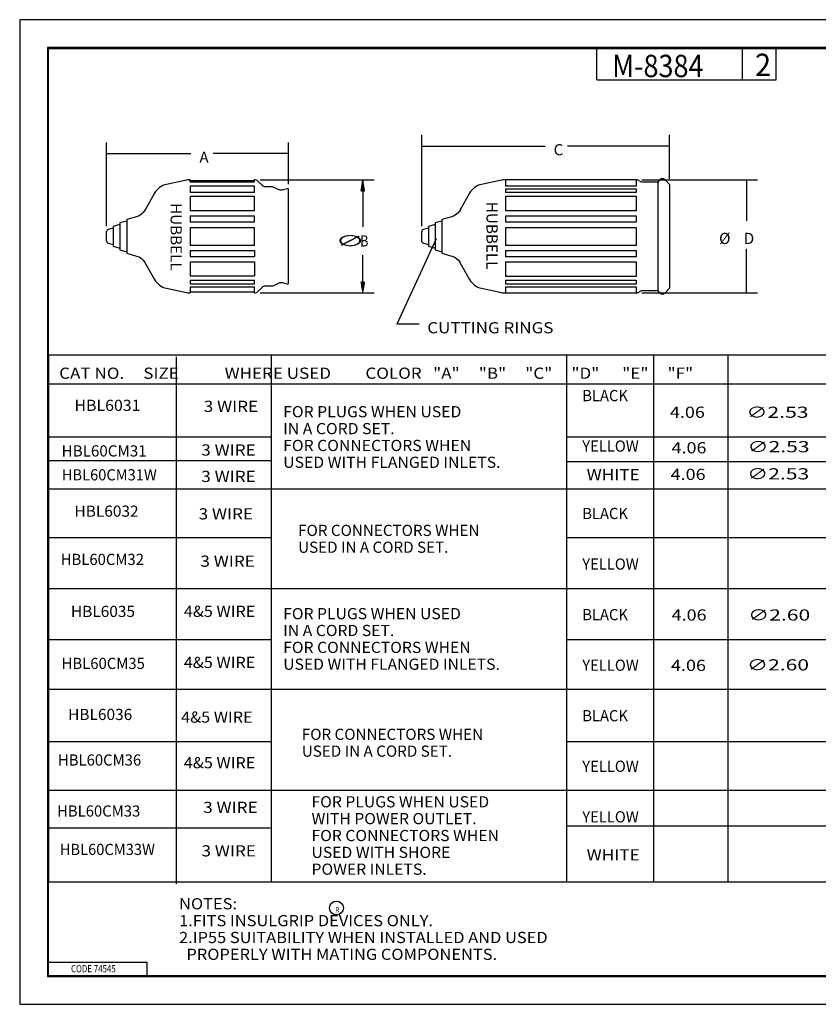
# Model space of a CAD drawing. Units: inches. Extents: x 0 to 17, y 0 to 11.
# Drawn here: x 0 to 8.9, y 0 to 11 of the extents above; entities that cross this region are included whole.
import ezdxf

# ---------------------------------------------------------------- set-up
doc = ezdxf.new("R2010")
doc.units = ezdxf.units.IN
doc.header["$MEASUREMENT"] = 0
doc.layers.get('0').update_dxf_attribs({"linetype": 'CONTINUOUS'})
doc.layers.add('1', color=7, linetype='CONTINUOUS')
doc.layers.add('TOP', color=7, linetype='CONTINUOUS')
doc.styles.add('blockfont', font='simplex.shx')
doc.styles.add('DEFAULT', font='simplex.shx')

msp = doc.modelspace()

# ---------------------------------------------------------------- linework, layer by layer
at = {"color": 7}
for p, q in [((17, 11), (0, 11)), ((0, 11), (0, 0)), ((0, 0), (17, 0))]:
    msp.add_line(p, q, dxfattribs=at)
at = {"layer": '1', "color": 7, "linetype": 'Continuous'}
for p, q in [((0.312, 10.688), (0.312, 0.312)), ((16.688, 10.688), (0.312, 10.688)), ((0.322, 10.678), (16.677, 10.678)), ((0.322, 0.322), (0.322, 10.678)), ((6.447, 10.328), (6.447, 10.678)), ((8.072, 10.328), (8.072, 10.678)), ((8.447, 10.328), (8.447, 10.678)), ((6.447, 10.328), (8.447, 10.328)), ((1.863, 9.207), (1.638, 9.159)), ((1.905, 9.211), (1.905, 9.212)), ((1.905, 9.211), (1.905, 9.204)), ((1.905, 9.19), (1.905, 9.204)), ((1.905, 9.204), (2.624, 9.204)), ((1.905, 9.19), (2.624, 9.19)), ((2.624, 9.142), (1.905, 9.142)), ((1.905, 9.142), (1.905, 9.112)), ((2.624, 9.211), (2.624, 9.212)), ((2.624, 9.204), (2.624, 9.211)), ((2.624, 9.19), (2.624, 9.204)), ((2.624, 9.112), (2.624, 9.142)), ((2.71, 9.147), (2.659, 9.197)), ((2.686, 9.211), (3.957, 9.211)), ((2.816, 9.132), (2.745, 9.132)), ((3.832, 9.211), (3.832, 8.684)), ((5.382, 9.207), (5.157, 9.159)), ((5.424, 9.211), (5.424, 9.212)), ((6.884, 9.211), (5.424, 9.211)), ((5.424, 9.211), (5.424, 9.204)), ((5.424, 9.204), (5.424, 9.142)), ((6.884, 9.142), (5.424, 9.142)), ((6.891, 9.212), (6.884, 9.212)), ((6.884, 9.211), (6.884, 9.212)), ((6.884, 9.204), (6.884, 9.142)), ((6.924, 9.198), (6.923, 9.199)), ((7.128, 9.184), (6.956, 9.184)), ((7.128, 9.184), (7.128, 8.579)), ((7.259, 9.16), (7.212, 9.207)), ((7.259, 9.16), (7.259, 8.579)), ((1.506, 9.062), (1.398, 8.87)), ((1.905, 9.112), (1.905, 9.068)), ((2.624, 9.068), (1.905, 9.068)), ((1.905, 9.027), (2.624, 9.027)), ((1.905, 9.027), (1.905, 8.866)), ((2.624, 9.068), (2.624, 9.112)), ((2.624, 8.866), (2.624, 9.027)), ((2.898, 9.099), (2.837, 9.127)), ((2.987, 9.111), (2.932, 9.096)), ((3.001, 8.059), (3.001, 9.1)), ((5.025, 9.062), (4.917, 8.87)), ((5.424, 9.112), (5.424, 9.068)), ((5.424, 9.112), (6.884, 9.112)), ((6.884, 9.068), (5.424, 9.068)), ((5.424, 9.027), (5.424, 8.866)), ((5.424, 9.027), (6.884, 9.027)), ((6.884, 9.112), (6.884, 9.068)), ((6.884, 9.027), (6.884, 8.866)), ((2.624, 8.866), (1.905, 8.866)), ((1.905, 8.81), (2.624, 8.81)), ((1.905, 8.81), (1.905, 8.739)), ((2.624, 8.739), (2.624, 8.81)), ((6.884, 8.866), (5.424, 8.866)), ((5.424, 8.81), (5.424, 8.739)), ((5.424, 8.81), (6.884, 8.81)), ((6.884, 8.81), (6.884, 8.739)), ((1.12, 8.711), (1.045, 8.691)), ((1.045, 8.691), (1.045, 8.579)), ((1.195, 8.751), (1.12, 8.731)), ((1.12, 8.731), (1.12, 8.579)), ((1.306, 8.799), (1.195, 8.769)), ((1.195, 8.769), (1.195, 8.579)), ((2.624, 8.739), (1.905, 8.739)), ((4.64, 8.711), (4.565, 8.691)), ((4.565, 8.691), (4.565, 8.579)), ((4.715, 8.751), (4.64, 8.731)), ((4.64, 8.731), (4.64, 8.579)), ((4.825, 8.799), (4.715, 8.769)), ((4.715, 8.769), (4.715, 8.579)), ((6.884, 8.739), (5.424, 8.739)), ((0.97, 8.579), (0.97, 8.633)), ((1.045, 8.672), (0.989, 8.657)), ((1.905, 8.679), (2.624, 8.679)), ((1.905, 8.679), (1.905, 8.479)), ((2.624, 8.479), (2.624, 8.679)), ((4.49, 8.579), (4.49, 8.633)), ((4.565, 8.672), (4.508, 8.657)), ((5.424, 8.679), (5.424, 8.479)), ((5.424, 8.679), (6.884, 8.679)), ((6.884, 8.679), (6.884, 8.479)), ((0.97, 8.526), (0.97, 8.579)), ((0.989, 8.502), (1.045, 8.487)), ((1.045, 8.579), (1.045, 8.468)), ((1.12, 8.579), (1.12, 8.428)), ((1.195, 8.579), (1.195, 8.39)), ((2.624, 8.479), (1.905, 8.479)), ((4.49, 8.526), (4.49, 8.579)), ((4.508, 8.502), (4.565, 8.487)), ((4.565, 8.579), (4.565, 8.468)), ((4.64, 8.579), (4.64, 8.428)), ((4.715, 8.579), (4.715, 8.39)), ((6.884, 8.479), (5.424, 8.479)), ((7.128, 8.579), (7.128, 7.974)), ((7.259, 8.579), (7.259, 7.999)), ((1.045, 8.468), (1.12, 8.448)), ((1.12, 8.428), (1.195, 8.408)), ((1.195, 8.39), (1.306, 8.36)), ((1.905, 8.42), (1.905, 8.353)), ((1.905, 8.42), (2.624, 8.42)), ((2.624, 8.42), (2.624, 8.353)), ((3.832, 7.948), (3.832, 8.371)), ((4.565, 8.468), (4.64, 8.448)), ((4.64, 8.428), (4.715, 8.408)), ((4.715, 8.39), (4.825, 8.36)), ((5.424, 8.42), (5.424, 8.349)), ((5.424, 8.42), (6.884, 8.42)), ((6.884, 8.42), (6.884, 8.349)), ((1.398, 8.289), (1.506, 8.097)), ((1.905, 8.353), (2.624, 8.353)), ((1.905, 8.293), (1.905, 8.14)), ((1.905, 8.293), (2.624, 8.293)), ((2.624, 8.293), (2.624, 8.14)), ((4.917, 8.289), (5.025, 8.097)), ((6.884, 8.349), (5.424, 8.349)), ((5.424, 8.293), (5.424, 8.131)), ((5.424, 8.293), (6.884, 8.293)), ((6.884, 8.293), (6.884, 8.131)), ((1.905, 8.14), (2.624, 8.14)), ((1.905, 8.091), (2.624, 8.091)), ((1.905, 8.091), (1.905, 8.047)), ((2.624, 8.047), (1.905, 8.047)), ((2.624, 8.047), (2.624, 8.091)), ((2.837, 8.032), (2.898, 8.06)), ((2.932, 8.063), (2.987, 8.048)), ((6.884, 8.131), (5.424, 8.131)), ((5.424, 8.091), (5.424, 8.047)), ((5.424, 8.091), (6.884, 8.091)), ((6.884, 8.047), (5.424, 8.047)), ((6.884, 8.091), (6.884, 8.047)), ((1.638, 8), (1.863, 7.951)), ((1.905, 8.016), (2.624, 8.016)), ((1.905, 8.016), (1.905, 7.955)), ((2.624, 7.955), (1.905, 7.955)), ((1.905, 7.955), (1.905, 7.948)), ((1.905, 7.948), (1.905, 7.947)), ((2.624, 7.955), (2.624, 8.016)), ((2.624, 7.948), (2.624, 7.955)), ((2.624, 7.948), (2.624, 7.947)), ((2.659, 7.962), (2.71, 8.012)), ((2.686, 7.948), (3.957, 7.948)), ((2.745, 8.027), (2.816, 8.027)), ((5.157, 8), (5.382, 7.951)), ((5.424, 8.016), (5.424, 7.955)), ((5.424, 8.016), (6.884, 8.016)), ((5.424, 7.955), (5.424, 7.948)), ((5.424, 7.948), (5.424, 7.947)), ((5.424, 7.948), (6.884, 7.948)), ((6.884, 8.016), (6.884, 7.955)), ((6.884, 7.948), (6.884, 7.947)), ((6.884, 7.947), (6.891, 7.947)), ((6.923, 7.96), (6.924, 7.961)), ((6.956, 7.974), (7.128, 7.974)), ((7.212, 7.952), (7.259, 7.999)), ((0.322, 7.254), (12.802, 7.254)), ((0.322, 7.254), (0.322, 1.367)), ((1.749, 7.232), (1.749, 1.345)), ((2.809, 7.254), (2.809, 1.367)), ((6.108, 7.254), (6.108, 1.367)), ((7.079, 7.254), (7.079, 1.367)), ((7.907, 7.254), (7.907, 1.367)), ((0.322, 6.933), (12.802, 6.933)), ((0.322, 6.341), (2.809, 6.341)), ((6.108, 6.341), (12.802, 6.341)), ((2.808, 6.07), (0.322, 6.07)), ((12.802, 6.061), (6.106, 6.061)), ((0.322, 5.757), (6.108, 5.757)), ((6.108, 5.757), (12.802, 5.757)), ((0.322, 5.215), (2.809, 5.215)), ((6.108, 5.215), (12.802, 5.215)), ((0.322, 4.645), (6.108, 4.645)), ((6.108, 4.645), (12.802, 4.645)), ((0.322, 4.075), (2.809, 4.075)), ((6.108, 4.075), (12.802, 4.075)), ((0.322, 3.519), (6.108, 3.519)), ((6.108, 3.519), (12.802, 3.519)), ((0.322, 2.935), (2.809, 2.935)), ((6.108, 2.935), (12.802, 2.935)), ((0.322, 2.393), (6.108, 2.393)), ((6.108, 2.393), (12.802, 2.393)), ((6.118, 1.995), (12.802, 1.995)), ((2.797, 1.968), (0.322, 1.968)), ((0.322, 1.367), (12.802, 1.367)), ((0.322, 0.472), (1.423, 0.472)), ((1.423, 0.322), (1.423, 0.472)), ((0.312, 0.322), (16.688, 0.322)), ((0.312, 0.312), (16.688, 0.312)), ((0.322, 0.322), (16.688, 0.322))]:
    msp.add_line(p, q, dxfattribs=at)
for centre, radius, start, end in [((1.68, 8.964), 0.2, 102.1154, 150.646), ((1.905, 9.012), 0.2, 90, 102.1154), ((2.624, 9.162), 0.05, 45, 90), ((2.816, 9.082), 0.05, 65, 90), ((5.199, 8.964), 0.2, 102.1154, 150.646), ((5.424, 9.012), 0.2, 90, 102.1154), ((6.891, 9.167), 0.045, 45, 90), ((7.176, 9.172), 0.05, 45, 165.5225), ((2.99, 9.1), 0.0115, 0, 105), ((0.995, 8.633), 0.025, 105, 180), ((4.515, 8.633), 0.025, 105, 180), ((0.995, 8.526), 0.025, 180, 255), ((4.515, 8.526), 0.025, 180, 255), ((1.68, 8.195), 0.2, 209.354, 257.8846), ((2.816, 8.077), 0.05, 270, 295), ((2.99, 8.059), 0.0115, 255, 0), ((5.199, 8.195), 0.2, 209.354, 257.8846), ((1.905, 8.147), 0.2, 257.8846, 270), ((2.624, 7.997), 0.05, 270, 315), ((5.424, 8.147), 0.2, 257.8846, 270), ((6.891, 7.992), 0.045, 270, 315), ((7.176, 7.987), 0.05, 194.4775, 315)]:
    msp.add_arc(centre, radius, start, end, dxfattribs=at)
at = {"layer": '1', "color": 7, "linetype": 'Continuous', "extrusion": (0, 0, -1)}
for centre, radius, start, end in [((-2.745, 9.182), 0.05, 270, 315), ((-6.956, 9.229), 0.045, 270, 315), ((-2.919, 9.144), 0.05, 255, 295), ((-1.267, 8.944), 0.15, 209.354, 255), ((-4.787, 8.944), 0.15, 209.354, 255), ((-1.267, 8.215), 0.15, 105, 150.646), ((-4.787, 8.215), 0.15, 105, 150.646), ((-2.919, 8.015), 0.05, 65, 105), ((-2.745, 7.977), 0.05, 45, 90), ((-6.956, 7.929), 0.045, 45, 90)]:
    msp.add_arc(centre, radius, start, end, dxfattribs=at)
at = {"layer": 'TOP', "color": 7, "linetype": 'Continuous'}
for p, q in [((4.49, 8.695), (4.49, 9.712)), ((7.259, 9.222), (7.259, 9.712)), ((0.97, 8.695), (0.97, 9.629)), ((3.001, 9.162), (3.001, 9.629)), ((4.49, 9.587), (5.869, 9.587)), ((7.259, 9.587), (6.118, 9.587)), ((0.97, 9.504), (1.913, 9.504)), ((3.001, 9.504), (2.162, 9.504)), ((3.813, 9.101), (3.845, 9.132)), ((3.813, 9.099), (3.845, 9.131)), ((3.814, 9.108), (3.844, 9.137)), ((3.814, 9.106), (3.844, 9.136)), ((3.814, 9.104), (3.844, 9.135)), ((3.814, 9.103), (3.844, 9.134)), ((3.815, 9.113), (3.843, 9.141)), ((3.815, 9.111), (3.843, 9.14)), ((3.815, 9.11), (3.844, 9.138)), ((3.816, 9.12), (3.842, 9.146)), ((3.816, 9.118), (3.843, 9.145)), ((3.816, 9.116), (3.843, 9.143)), ((3.816, 9.115), (3.843, 9.142)), ((3.817, 9.125), (3.842, 9.149)), ((3.817, 9.123), (3.842, 9.148)), ((3.817, 9.121), (3.842, 9.147)), ((3.818, 9.132), (3.841, 9.154)), ((3.818, 9.13), (3.841, 9.153)), ((3.818, 9.128), (3.841, 9.152)), ((3.818, 9.126), (3.842, 9.151)), ((3.819, 9.137), (3.84, 9.158)), ((3.819, 9.135), (3.841, 9.157)), ((3.819, 9.133), (3.841, 9.155)), ((3.82, 9.143), (3.84, 9.163)), ((3.82, 9.142), (3.84, 9.161)), ((3.82, 9.14), (3.84, 9.16)), ((3.82, 9.138), (3.84, 9.159)), ((3.821, 9.15), (3.839, 9.168)), ((3.821, 9.149), (3.839, 9.166)), ((3.821, 9.147), (3.839, 9.165)), ((3.821, 9.145), (3.839, 9.164)), ((3.822, 9.155), (3.838, 9.171)), ((3.822, 9.154), (3.838, 9.17)), ((3.822, 9.152), (3.839, 9.169)), ((3.823, 9.162), (3.837, 9.176)), ((3.823, 9.16), (3.838, 9.175)), ((3.823, 9.159), (3.838, 9.174)), ((3.823, 9.157), (3.838, 9.172)), ((3.824, 9.167), (3.837, 9.18)), ((3.824, 9.166), (3.837, 9.178)), ((3.824, 9.164), (3.837, 9.177)), ((3.825, 9.174), (3.836, 9.185)), ((3.825, 9.172), (3.836, 9.183)), ((3.825, 9.171), (3.836, 9.182)), ((3.825, 9.169), (3.837, 9.181)), ((3.826, 9.179), (3.835, 9.188)), ((3.826, 9.177), (3.836, 9.187)), ((3.826, 9.176), (3.836, 9.186)), ((3.827, 9.186), (3.835, 9.193)), ((3.827, 9.184), (3.835, 9.192)), ((3.827, 9.182), (3.835, 9.191)), ((3.827, 9.181), (3.835, 9.189)), ((3.828, 9.191), (3.834, 9.197)), ((3.828, 9.189), (3.834, 9.195)), ((3.828, 9.188), (3.834, 9.194)), ((3.829, 9.198), (3.833, 9.201)), ((3.829, 9.196), (3.833, 9.2)), ((3.829, 9.194), (3.834, 9.199)), ((3.829, 9.193), (3.834, 9.198)), ((3.83, 9.203), (3.833, 9.205)), ((3.83, 9.201), (3.833, 9.204)), ((3.83, 9.199), (3.833, 9.203)), ((3.831, 9.21), (3.832, 9.21)), ((3.831, 9.208), (3.832, 9.209)), ((3.831, 9.206), (3.832, 9.208)), ((3.831, 9.205), (3.832, 9.206)), ((6.947, 9.211), (8.241, 9.211)), ((8.116, 9.211), (8.116, 8.753)), ((3.811, 9.089), (3.846, 9.124)), ((3.811, 9.087), (3.846, 9.123)), ((3.811, 9.086), (3.846, 9.121)), ((3.812, 9.096), (3.845, 9.129)), ((3.812, 9.094), (3.845, 9.128)), ((3.812, 9.093), (3.846, 9.126)), ((3.812, 9.091), (3.846, 9.125)), ((3.812, 9.086), (3.847, 9.12)), ((3.813, 9.098), (3.845, 9.13)), ((3.814, 9.086), (3.847, 9.119)), ((3.815, 9.086), (3.847, 9.118)), ((3.816, 9.086), (3.847, 9.117)), ((3.818, 9.086), (3.847, 9.115)), ((3.819, 9.086), (3.848, 9.114)), ((3.821, 9.086), (3.848, 9.113)), ((3.822, 9.086), (3.848, 9.112)), ((3.824, 9.086), (3.848, 9.111)), ((3.825, 9.086), (3.848, 9.109)), ((3.826, 9.086), (3.849, 9.108)), ((3.828, 9.086), (3.849, 9.107)), ((3.829, 9.086), (3.849, 9.106)), ((3.831, 9.086), (3.849, 9.105)), ((3.832, 9.086), (3.849, 9.103)), ((3.833, 9.086), (3.85, 9.102)), ((3.835, 9.086), (3.85, 9.101)), ((3.836, 9.086), (3.85, 9.1)), ((3.838, 9.086), (3.85, 9.098)), ((3.839, 9.086), (3.851, 9.097)), ((3.84, 9.086), (3.851, 9.096)), ((3.842, 9.086), (3.851, 9.095)), ((3.843, 9.086), (3.851, 9.094)), ((3.845, 9.086), (3.851, 9.092)), ((3.846, 9.086), (3.852, 9.091)), ((3.848, 9.086), (3.852, 9.09)), ((3.849, 9.086), (3.852, 9.089)), ((3.85, 9.086), (3.852, 9.088)), ((3.852, 9.086), (3.852, 9.086)), ((4.651, 8.552), (4.211, 7.599)), ((8.116, 7.948), (8.116, 8.441)), ((3.811, 8.072), (3.812, 8.073)), ((3.811, 8.071), (3.813, 8.073)), ((3.811, 8.07), (3.815, 8.073)), ((3.812, 8.068), (3.816, 8.073)), ((3.812, 8.067), (3.818, 8.073)), ((3.812, 8.066), (3.819, 8.073)), ((3.812, 8.065), (3.82, 8.073)), ((3.812, 8.063), (3.822, 8.073)), ((3.813, 8.062), (3.823, 8.073)), ((3.813, 8.061), (3.825, 8.073)), ((3.813, 8.06), (3.826, 8.073)), ((3.813, 8.059), (3.828, 8.073)), ((3.813, 8.057), (3.829, 8.073)), ((3.814, 8.056), (3.83, 8.073)), ((3.814, 8.055), (3.832, 8.073)), ((3.814, 8.054), (3.833, 8.073)), ((3.814, 8.053), (3.835, 8.073)), ((3.814, 8.051), (3.836, 8.073)), ((3.815, 8.05), (3.837, 8.073)), ((3.815, 8.049), (3.839, 8.073)), ((3.815, 8.048), (3.84, 8.073)), ((3.815, 8.046), (3.842, 8.073)), ((3.815, 8.045), (3.843, 8.073)), ((3.816, 8.044), (3.845, 8.073)), ((3.816, 8.043), (3.846, 8.073)), ((3.816, 8.042), (3.847, 8.073)), ((3.816, 8.04), (3.849, 8.073)), ((3.816, 8.039), (3.85, 8.073)), ((3.817, 8.038), (3.852, 8.073)), ((3.817, 8.037), (3.852, 8.072)), ((3.817, 8.036), (3.852, 8.071)), ((3.817, 8.034), (3.852, 8.069)), ((3.817, 8.033), (3.851, 8.067)), ((3.818, 8.032), (3.851, 8.066)), ((3.818, 8.031), (3.851, 8.064)), ((3.818, 8.03), (3.851, 8.062)), ((3.818, 8.028), (3.85, 8.06)), ((3.818, 8.027), (3.85, 8.059)), ((3.819, 8.026), (3.85, 8.057)), ((3.819, 8.025), (3.849, 8.055)), ((3.819, 8.023), (3.849, 8.054)), ((3.819, 8.022), (3.849, 8.052)), ((3.819, 8.021), (3.849, 8.05)), ((3.82, 8.02), (3.848, 8.049)), ((3.82, 8.019), (3.848, 8.047)), ((3.82, 8.017), (3.848, 8.045)), ((3.82, 8.016), (3.847, 8.043)), ((3.82, 8.015), (3.847, 8.042)), ((3.821, 8.014), (3.847, 8.04)), ((3.821, 8.013), (3.847, 8.038)), ((3.821, 8.011), (3.846, 8.037)), ((3.821, 8.01), (3.846, 8.035)), ((3.821, 8.009), (3.846, 8.033)), ((3.822, 8.008), (3.845, 8.032)), ((3.822, 8.006), (3.845, 8.03)), ((3.822, 8.005), (3.845, 8.028)), ((3.822, 8.004), (3.845, 8.026)), ((3.822, 8.003), (3.844, 8.025)), ((3.823, 8.002), (3.844, 8.023)), ((3.823, 8), (3.844, 8.021)), ((3.823, 7.999), (3.844, 8.02)), ((3.823, 7.998), (3.843, 8.018)), ((3.823, 7.997), (3.843, 8.016)), ((3.824, 7.996), (3.843, 8.015)), ((3.824, 7.994), (3.842, 8.013)), ((3.824, 7.993), (3.842, 8.011)), ((3.824, 7.992), (3.842, 8.01)), ((3.824, 7.991), (3.842, 8.008)), ((3.825, 7.99), (3.841, 8.006)), ((3.825, 7.988), (3.841, 8.004)), ((3.825, 7.987), (3.841, 8.003)), ((3.825, 7.986), (3.84, 8.001)), ((3.825, 7.985), (3.84, 7.999)), ((3.826, 7.983), (3.84, 7.998)), ((3.826, 7.982), (3.84, 7.996)), ((3.826, 7.981), (3.839, 7.994)), ((3.826, 7.98), (3.839, 7.993)), ((3.826, 7.979), (3.839, 7.991)), ((3.827, 7.977), (3.838, 7.989)), ((3.827, 7.976), (3.838, 7.987)), ((3.827, 7.975), (3.838, 7.986)), ((3.827, 7.974), (3.838, 7.984)), ((3.827, 7.973), (3.837, 7.982)), ((3.828, 7.971), (3.837, 7.981)), ((3.828, 7.97), (3.837, 7.979)), ((3.828, 7.969), (3.836, 7.977)), ((3.828, 7.968), (3.836, 7.976)), ((3.829, 7.966), (3.836, 7.974)), ((3.829, 7.965), (3.836, 7.972)), ((3.829, 7.964), (3.835, 7.97)), ((3.829, 7.963), (3.835, 7.969)), ((3.829, 7.962), (3.835, 7.967)), ((3.83, 7.96), (3.834, 7.965)), ((3.83, 7.959), (3.834, 7.964)), ((3.83, 7.958), (3.834, 7.962)), ((3.83, 7.957), (3.834, 7.96)), ((3.83, 7.956), (3.833, 7.959)), ((3.831, 7.954), (3.833, 7.957)), ((3.831, 7.953), (3.833, 7.955)), ((3.831, 7.952), (3.832, 7.954)), ((3.831, 7.951), (3.832, 7.952)), ((3.831, 7.95), (3.832, 7.95)), ((3.832, 7.948), (3.832, 7.948)), ((6.947, 7.948), (8.241, 7.948)), ((4.461, 7.599), (4.211, 7.599))]:
    msp.add_line(p, q, dxfattribs=at)
msp.add_circle((3.537, 1.076), 0.0775, dxfattribs=at)
for points in [[(4.49, 9.587), (4.615, 9.608), (4.615, 9.567), (4.49, 9.587)], [(7.259, 9.587), (7.134, 9.567), (7.134, 9.608), (7.259, 9.587)], [(0.97, 9.504), (1.095, 9.525), (1.095, 9.483), (0.97, 9.504)], [(3.001, 9.504), (2.876, 9.483), (2.876, 9.525), (3.001, 9.504)], [(8.116, 9.211), (8.137, 9.086), (8.095, 9.086), (8.116, 9.211)], [(4.651, 8.552), (4.617, 8.429), (4.58, 8.447), (4.651, 8.552)], [(8.116, 7.948), (8.095, 8.073), (8.137, 8.073), (8.116, 7.948)]]:
    msp.add_solid(points, dxfattribs=at)

# ---------------------------------------------------------------- texts
at = {"layer": 'TOP', "color": 7}
for s, height, style, width, p in [('M-8384', 0.25, 'DEFAULT', 0.885, (6.617, 10.358)), ('2', 0.25, 'blockfont', 0.951, (8.212, 10.37)), ('∅', 0.125, 'blockfont', 1.94, (3.526, 8.467)), ('B', 0.125, 'blockfont', 0.84, (3.801, 8.466)), ('CAT NO.     SIZE            WHERE USED         COLOR   "A"     "B"     "C"     "D"      "E"     "F"', 0.125, 'blockfont', 1.117, (0.441, 6.988)), ('BLACK', 0.125, 'blockfont', 0.967, (6.283, 6.738)), ('HBL6031', 0.125, 'blockfont', 1.041, (0.612, 6.629)), ('3 WIRE', 0.125, 'blockfont', 1.124, (2.055, 6.618)), ('FOR PLUGS WHEN USED', 0.125, 'blockfont', 1.033, (2.943, 6.558)), ('4.06', 0.125, 'blockfont', 1.178, (7.262, 6.552)), ('∅2.53', 0.125, 'blockfont', 1.382, (8.116, 6.552)), ('IN A CORD SET.', 0.125, 'blockfont', 1.033, (2.943, 6.369)), ('FOR CONNECTORS WHEN', 0.125, 'blockfont', 1.033, (2.943, 6.181)), ('YELLOW', 0.125, 'blockfont', 0.967, (6.283, 6.174)), ('4.06', 0.125, 'blockfont', 1.178, (7.28, 6.155)), ('∅2.53', 0.125, 'blockfont', 1.382, (8.128, 6.167)), ('HBL60CM31', 0.125, 'blockfont', 0.995, (0.468, 6.12)), ('3 WIRE', 0.125, 'blockfont', 1.124, (2.028, 6.13)), ('USED WITH FLANGED INLETS.', 0.125, 'blockfont', 1.033, (2.943, 5.993)), ('HBL60CM31W', 0.125, 'blockfont', 0.961, (0.47, 5.853)), ('3 WIRE', 0.125, 'blockfont', 1.124, (2.028, 5.835)), ('WHITE', 0.125, 'blockfont', 1.124, (6.332, 5.854)), ('4.06', 0.125, 'blockfont', 1.178, (7.27, 5.858)), ('∅2.53', 0.125, 'blockfont', 1.382, (8.124, 5.864)), ('HBL6032', 0.125, 'blockfont', 1.012, (0.612, 5.447)), ('3 WIRE', 0.125, 'blockfont', 1.124, (1.998, 5.417)), ('BLACK', 0.125, 'blockfont', 0.967, (6.283, 5.421)), ('FOR CONNECTORS WHEN', 0.125, 'blockfont', 0.996, (3.11, 5.232)), ('USED IN A CORD SET.', 0.125, 'blockfont', 0.996, (3.11, 5.044)), ('HBL60CM32', 0.125, 'blockfont', 0.974, (0.458, 4.908)), ('3 WIRE', 0.125, 'blockfont', 1.124, (2.018, 4.888)), ('YELLOW', 0.125, 'blockfont', 0.967, (6.283, 4.856)), ('HBL6035', 0.125, 'blockfont', 1.012, (0.572, 4.327)), ('4&5 WIRE', 0.125, 'blockfont', 1.062, (1.833, 4.328)), ('FOR PLUGS WHEN USED', 0.125, 'blockfont', 1.03, (2.943, 4.302)), ('BLACK', 0.125, 'blockfont', 0.967, (6.283, 4.291)), ('4.06', 0.125, 'blockfont', 1.178, (7.281, 4.287)), ('∅2.60', 0.125, 'blockfont', 1.382, (8.135, 4.287)), ('IN A CORD SET.', 0.125, 'blockfont', 1.03, (2.943, 4.114)), ('FOR CONNECTORS WHEN', 0.125, 'blockfont', 1.03, (2.943, 3.925)), ('HBL60CM35', 0.125, 'blockfont', 0.974, (0.468, 3.746)), ('4&5 WIRE', 0.125, 'blockfont', 1.062, (1.833, 3.757)), ('USED WITH FLANGED INLETS.', 0.125, 'blockfont', 1.03, (2.943, 3.737)), ('YELLOW', 0.125, 'blockfont', 0.967, (6.283, 3.726)), ('4.06', 0.125, 'blockfont', 1.178, (7.274, 3.724)), ('∅2.60', 0.125, 'blockfont', 1.382, (8.122, 3.73)), ('HBL6036', 0.125, 'blockfont', 1.012, (0.541, 3.176)), ('4&5 WIRE', 0.125, 'blockfont', 1.062, (1.803, 3.146)), ('BLACK', 0.125, 'blockfont', 0.967, (6.283, 3.162)), ('FOR CONNECTORS WHEN', 0.125, 'blockfont', 0.996, (3.151, 2.954)), ('USED IN A CORD SET.', 0.125, 'blockfont', 0.996, (3.151, 2.766)), ('HBL60CM36', 0.125, 'blockfont', 0.974, (0.427, 2.667)), ('4&5 WIRE', 0.125, 'blockfont', 1.062, (1.833, 2.637)), ('YELLOW', 0.125, 'blockfont', 0.967, (6.283, 2.597)), ('FOR PLUGS WHEN USED', 0.125, 'blockfont', 1.03, (3.259, 2.2)), ('HBL60CM33', 0.125, 'blockfont', 0.974, (0.417, 2.097)), ('3 WIRE', 0.125, 'blockfont', 1.124, (2.049, 2.138)), ('WITH POWER OUTLET.', 0.125, 'blockfont', 1.03, (3.259, 2.012)), ('YELLOW', 0.125, 'blockfont', 0.967, (6.283, 2.032)), ('FOR CONNECTORS WHEN', 0.125, 'blockfont', 1.03, (3.259, 1.823)), ('HBL60CM33W', 0.125, 'blockfont', 0.963, (0.447, 1.668)), ('3 WIRE', 0.125, 'blockfont', 1.124, (2.03, 1.652)), ('USED WITH SHORE', 0.125, 'blockfont', 1.03, (3.259, 1.635)), ('WHITE', 0.125, 'blockfont', 1.124, (6.332, 1.607)), ('POWER INLETS.', 0.125, 'blockfont', 1.03, (3.259, 1.447)), ('NOTES:', 0.125, 'blockfont', 1.076, (1.78, 1.061)), ('1.FITS INSULGRIP DEVICES ONLY.', 0.125, 'blockfont', 1.076, (1.78, 0.872)), ('2.IP55 SUITABILITY WHEN INSTALLED AND USED', 0.125, 'blockfont', 1.076, (1.78, 0.684)), ('  PROPERLY WITH MATING COMPONENTS.', 0.125, 'blockfont', 1.076, (1.78, 0.496)), ('CODE 74545', 0.08, 'blockfont', 0.809, (0.573, 0.358))]:
    msp.add_text(s, height=height, dxfattribs=dict(at, style=style, width=width)).set_placement(p)
at = {"layer": 'TOP', "color": 7, "style": 'blockfont', "width": 0.998}
for p in [(1.685, 8.951), (5.213, 8.965)]:
    msp.add_text('HUBBELL', height=0.125, rotation=270, dxfattribs=at).set_placement(p)
at = {"layer": 'TOP', "color": 7, "linetype": 'Continuous', "attachment_point": 7, "line_spacing_factor": 0.903614, "style": 'blockfont'}
for s, insert, char_height, width in [('\\W01.000;\\fsimplex.shx,bigfont.shx;C\\P', (5.963, 9.485), 0.125, 0.1237), ('\\W01.000;\\fsimplex.shx,bigfont.shx;A\\P', (2.007, 9.401), 0.125, 0.1237), ('\\W01.000;\\fsimplex.shx,bigfont.shx;%%c\\P', (7.811, 8.494), 0.125, 0.25), ('\\W01.000;\\fsimplex.shx,bigfont.shx;D\\P', (8.086, 8.494), 0.125, 0.1237), ('\\W01.113;\\fsimplex.shx,bigfont.shx;CUTTING RINGS\\P', (4.552, 7.496), 0.125, 1.59727), ('\\W00.905;\\fsimplex.shx,bigfont.shx;R\\P', (3.523, 1.024), 0.0625, 0.05566)]:
    msp.add_mtext(s, dxfattribs=dict(at, insert=insert, char_height=char_height, width=width))

doc.saveas('drawing.dxf')
